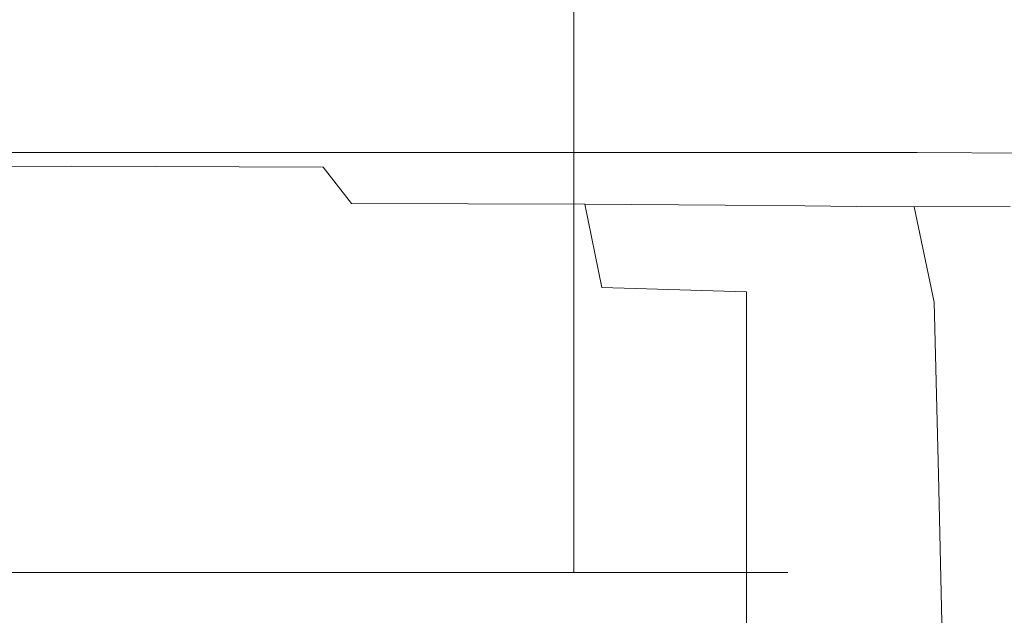
# Model space of a CAD drawing. Extents: x -103 to 100, y -210 to 0.
# Drawn here: x 71 to 86, y -42 to -33 of the extents above; entities that cross this region are included whole.
import ezdxf

# ---------------------------------------------------------------- set-up
doc = ezdxf.new("R2010")
doc.units = 0
doc.header["$LTSCALE"] = 500
doc.header["$MEASUREMENT"] = 0
doc.layers.add('NOVOTERM_GRAFITMAT', color=7, linetype='Continuous')

msp = doc.modelspace()

# ---------------------------------------------------------------- linework, layer by layer
at = {"layer": 'NOVOTERM_GRAFITMAT', "lineweight": 0}
for points, invisible_edges in [([(70.584, -31.378, -10.786), (71.638, -31.378, -10.839), (71.638, -36.237, -10.836), (70.585, -36.237, -10.783)], 15), ([(70.584, -31.378, 10.877), (70.585, -36.237, 10.873), (71.638, -36.237, 10.926), (71.638, -31.378, 10.93)], 15), ([(72.691, -31.378, -10.786), (72.691, -36.237, -10.783), (71.638, -36.237, -10.836), (71.638, -31.378, -10.839)], 15), ([(72.691, -31.378, 10.877), (71.638, -31.378, 10.93), (71.638, -36.237, 10.926), (72.691, -36.237, 10.873)], 15), ([(73.735, -31.378, -10.629), (73.734, -36.237, -10.626), (72.691, -36.237, -10.783), (72.691, -31.378, -10.786)], 15), ([(73.735, -31.378, 10.72), (72.691, -31.378, 10.877), (72.691, -36.237, 10.873), (73.734, -36.237, 10.716)], 15), ([(73.735, -31.378, -10.629), (74.758, -31.378, -10.37), (74.757, -36.237, -10.367), (73.734, -36.237, -10.626)], 15), ([(73.735, -31.378, 10.72), (73.734, -36.237, 10.716), (74.757, -36.237, 10.457), (74.758, -31.378, 10.46)], 15), ([(74.758, -31.378, -10.37), (75.751, -31.378, -10.011), (75.75, -36.237, -10.008), (74.757, -36.237, -10.367)], 15), ([(74.758, -31.378, 10.46), (74.757, -36.237, 10.457), (75.75, -36.237, 10.098), (75.751, -31.378, 10.101)], 15), ([(76.705, -31.378, 9.644), (75.751, -31.378, 10.101), (75.75, -36.237, 10.098), (76.703, -36.237, 9.641)], 15), ([(76.705, -31.378, -9.554), (76.703, -36.237, -9.551), (75.75, -36.237, -10.008), (75.751, -31.378, -10.011)], 15), ([(77.609, -31.378, 9.094), (76.705, -31.378, 9.644), (76.703, -36.237, 9.641), (77.607, -36.237, 9.092)], 15), ([(77.609, -31.378, -9.004), (77.607, -36.237, -9.001), (76.703, -36.237, -9.551), (76.705, -31.378, -9.554)], 15), ([(77.609, -31.378, 9.094), (77.607, -36.237, 9.092), (78.455, -36.237, 8.456), (78.457, -31.378, 8.458)], 15), ([(77.609, -31.378, -9.004), (78.457, -31.378, -8.368), (78.455, -36.237, -8.365), (77.607, -36.237, -9.001)], 15), ([(78.457, -31.378, 8.458), (78.455, -36.237, 8.456), (79.236, -36.237, 7.739), (79.239, -31.378, 7.742)], 15), ([(78.457, -31.378, -8.368), (79.239, -31.378, -7.651), (79.236, -36.237, -7.649), (78.455, -36.237, -8.365)], 15), ([(79.947, -31.378, 6.95), (79.239, -31.378, 7.742), (79.236, -36.237, 7.739), (79.944, -36.237, 6.948)], 13), ([(79.947, -31.378, -6.86), (79.944, -36.237, -6.857), (79.236, -36.237, -7.649), (79.239, -31.378, -7.651)], 11), ([(80.575, -31.378, 6.092), (79.947, -31.378, 6.95), (79.944, -36.237, 6.948), (80.572, -36.237, 6.09)], 15), ([(80.575, -31.378, -6.001), (80.572, -36.237, -5.999), (79.944, -36.237, -6.857), (79.947, -31.378, -6.86)], 15), ([(80.575, -31.378, 6.092), (80.572, -36.237, 6.09), (81.114, -36.237, 5.174), (81.117, -31.378, 5.176)], 15), ([(80.575, -31.378, -6.001), (81.117, -31.378, -5.085), (81.114, -36.237, -5.084), (80.572, -36.237, -5.999)], 15), ([(81.117, -31.378, 5.176), (81.114, -36.237, 5.174), (81.566, -36.237, 4.209), (81.569, -31.378, 4.211)], 15), ([(81.117, -31.378, -5.085), (81.569, -31.378, -4.12), (81.566, -36.237, -4.119), (81.114, -36.237, -5.084)], 15), ([(81.924, -31.378, 3.205), (81.569, -31.378, 4.211), (81.566, -36.237, 4.209), (81.921, -36.237, 3.204)], 15), ([(81.924, -31.378, -3.114), (81.921, -36.237, -3.113), (81.566, -36.237, -4.119), (81.569, -31.378, -4.12)], 15), ([(82.18, -31.378, 2.168), (81.924, -31.378, 3.205), (81.921, -36.237, 3.204), (82.176, -36.237, 2.168)], 15), ([(82.18, -31.378, -2.078), (82.176, -36.237, -2.077), (81.921, -36.237, -3.113), (81.924, -31.378, -3.114)], 15), ([(82.18, -31.378, 2.168), (82.176, -36.237, 2.168), (82.332, -36.237, 1.112), (82.335, -31.378, 1.112)], 15), ([(82.18, -31.378, -2.078), (82.335, -31.378, -1.022), (82.332, -36.237, -1.021), (82.176, -36.237, -2.077)], 15), ([(82.335, -31.378, 1.112), (82.332, -36.237, 1.112), (82.384, -36.237, 0.045), (82.387, -31.378, 0.045)], 15), ([(82.335, -31.378, -1.022), (82.387, -31.378, 0.045), (82.384, -36.237, 0.045), (82.332, -36.237, -1.021)], 15), ([(71.37, -35.071, 12.763), (71.369, -35.052, 11.862), (65.176, -35.052, 11.862), (65.176, -35.071, 12.763)], 15), ([(71.369, -35.052, 11.862), (71.369, -35.052, 10.378), (65.176, -35.052, 10.378), (65.176, -35.052, 11.862)], 15), ([(71.391, -35.055, 5.339), (65.221, -35.058, 5.34), (65.176, -35.052, 8.145), (71.369, -35.052, 8.145)], 15), ([(71.369, -35.052, 8.145), (65.176, -35.052, 8.145), (65.176, -35.052, 10.378), (71.369, -35.052, 10.378)], 15), ([(71.37, -35.071, 12.763), (65.176, -35.071, 12.763), (65.176, -35.127, 13.245), (71.37, -35.127, 13.245)], 15), ([(71.37, -35.127, 13.245), (65.176, -35.127, 13.245), (65.176, -35.24, 13.472), (71.371, -35.24, 13.472)], 11), ([(71.391, -35.055, 5.339), (71.457, -35.064, 2.131), (65.357, -35.076, 2.137), (65.221, -35.058, 5.34)], 15), ([(71.457, -35.064, 2.131), (71.56, -35.075, -1.308), (65.75, -35.097, -1.3), (65.357, -35.076, 2.137)], 15), ([(71.697, -35.083, -4.81), (66.568, -35.114, -4.805), (65.75, -35.097, -1.3), (71.56, -35.075, -1.308)], 15), ([(71.813, -35.106, -8.09), (67.479, -35.14, -8.045), (66.568, -35.114, -4.805), (71.697, -35.083, -4.81)], 15), ([(71.813, -35.106, -8.09), (71.851, -35.161, -10.861), (68.15, -35.194, -10.686), (67.479, -35.14, -8.045)], 15), ([(71.851, -35.161, -10.861), (71.851, -35.267, -12.959), (68.425, -35.293, -12.642), (68.15, -35.194, -10.686)], 15), ([(71.37, -35.071, 12.763), (76.6, -35.071, 12.763), (76.599, -35.052, 11.862), (71.369, -35.052, 11.862)], 15), ([(71.369, -35.052, 11.862), (76.599, -35.052, 11.862), (76.599, -35.052, 10.378), (71.369, -35.052, 10.378)], 15), ([(71.391, -35.055, 5.339), (71.369, -35.052, 8.145), (76.599, -35.052, 8.145), (76.641, -35.058, 5.34)], 15), ([(71.369, -35.052, 8.145), (71.369, -35.052, 10.378), (76.599, -35.052, 10.378), (76.599, -35.052, 8.145)], 15), ([(71.37, -35.071, 12.763), (71.37, -35.127, 13.245), (76.602, -35.127, 13.245), (76.6, -35.071, 12.763)], 15), ([(71.37, -35.127, 13.245), (71.371, -35.24, 13.472), (76.606, -35.24, 13.472), (76.602, -35.127, 13.245)], 13), ([(71.391, -35.055, 5.339), (76.641, -35.058, 5.34), (76.767, -35.076, 2.137), (71.457, -35.064, 2.131)], 15), ([(71.457, -35.064, 2.131), (76.767, -35.076, 2.137), (76.789, -35.097, -1.3), (71.56, -35.075, -1.308)], 15), ([(71.697, -35.083, -4.81), (71.56, -35.075, -1.308), (76.789, -35.097, -1.3), (76.519, -35.114, -4.805)], 15), ([(71.813, -35.106, -8.09), (71.697, -35.083, -4.81), (76.519, -35.114, -4.805), (76.07, -35.14, -8.045)], 15), ([(71.813, -35.106, -8.09), (76.07, -35.14, -8.045), (75.553, -35.194, -10.686), (71.851, -35.161, -10.861)], 15), ([(71.851, -35.161, -10.861), (75.553, -35.194, -10.686), (75.277, -35.293, -12.642), (71.851, -35.267, -12.959)], 15), ([(76.07, -35.14, -8.045), (79.569, -35.248, -8.026), (78.644, -35.293, -10.512), (75.553, -35.194, -10.686)], 15), ([(76.07, -35.14, -8.045), (76.519, -35.114, -4.805), (80.335, -35.22, -4.905), (79.569, -35.248, -8.026)], 15), ([(76.519, -35.114, -4.805), (76.789, -35.097, -1.3), (81.624, -35.181, -1.27), (80.335, -35.22, -4.905)], 15), ([(76.6, -35.071, 12.763), (80.888, -35.071, 12.763), (80.886, -35.052, 11.862), (76.599, -35.052, 11.862)], 15), ([(76.599, -35.052, 11.862), (80.886, -35.052, 11.862), (80.886, -35.052, 10.378), (76.599, -35.052, 10.378)], 15), ([(76.641, -35.058, 5.34), (76.599, -35.052, 8.145), (80.886, -35.052, 8.145), (80.949, -35.063, 5.369)], 15), ([(76.599, -35.052, 8.145), (76.599, -35.052, 10.378), (80.886, -35.052, 10.378), (80.886, -35.052, 8.145)], 15), ([(76.6, -35.071, 12.763), (76.602, -35.127, 13.245), (80.892, -35.127, 13.245), (80.888, -35.071, 12.763)], 15), ([(76.602, -35.127, 13.245), (76.606, -35.24, 13.472), (80.902, -35.24, 13.472), (80.892, -35.127, 13.245)], 13), ([(76.641, -35.058, 5.34), (80.949, -35.063, 5.369), (81.14, -35.097, 2.254), (76.767, -35.076, 2.137)], 15), ([(76.767, -35.076, 2.137), (81.14, -35.097, 2.254), (81.624, -35.181, -1.27), (76.789, -35.097, -1.3)], 15), ([(84.253, -35.071, 12.763), (84.25, -35.052, 11.862), (80.886, -35.052, 11.862), (80.888, -35.071, 12.763)], 15), ([(84.25, -35.052, 11.862), (84.25, -35.052, 10.378), (80.886, -35.052, 10.378), (80.886, -35.052, 11.862)], 15), ([(84.295, -35.067, 5.452), (80.949, -35.063, 5.369), (80.886, -35.052, 8.145), (84.25, -35.052, 8.145)], 15), ([(84.25, -35.052, 8.145), (80.886, -35.052, 8.145), (80.886, -35.052, 10.378), (84.25, -35.052, 10.378)], 15), ([(84.253, -35.071, 12.763), (80.888, -35.071, 12.763), (80.892, -35.127, 13.245), (84.263, -35.127, 13.245)], 15), ([(84.263, -35.127, 13.245), (80.892, -35.127, 13.245), (80.902, -35.24, 13.472), (84.282, -35.24, 13.472)], 11), ([(84.295, -35.067, 5.452), (84.428, -35.114, 2.585), (81.14, -35.097, 2.254), (80.949, -35.063, 5.369)], 15), ([(84.428, -35.114, 2.585), (84.707, -35.22, 0.157), (81.624, -35.181, -1.27), (81.14, -35.097, 2.254)], 15), ([(86.802, -35.089, 12.761), (86.809, -35.071, 11.862), (84.25, -35.052, 11.862), (84.253, -35.071, 12.763)], 15), ([(86.809, -35.071, 11.862), (86.809, -35.071, 10.378), (84.25, -35.052, 10.378), (84.25, -35.052, 11.862)], 15), ([(86.812, -35.088, 5.554), (84.295, -35.067, 5.452), (84.25, -35.052, 8.145), (86.809, -35.071, 8.145)], 15), ([(86.809, -35.071, 8.145), (84.25, -35.052, 8.145), (84.25, -35.052, 10.378), (86.809, -35.071, 10.378)], 15), ([(86.802, -35.089, 12.761), (84.253, -35.071, 12.763), (84.263, -35.127, 13.245), (86.78, -35.144, 13.236)], 15), ([(86.78, -35.144, 13.236), (84.263, -35.127, 13.245), (84.282, -35.24, 13.472), (86.784, -35.253, 13.456)], 11), ([(86.812, -35.088, 5.554), (86.821, -35.14, 2.995), (84.428, -35.114, 2.585), (84.295, -35.067, 5.452)], 15), ([(86.821, -35.14, 2.995), (86.89, -35.248, 0.883), (84.707, -35.22, 0.157), (84.428, -35.114, 2.585)], 15), ([(71.373, -35.428, 13.608), (71.371, -35.24, 13.472), (65.176, -35.24, 13.472), (65.176, -35.428, 13.608)], 15), ([(71.851, -35.442, -14.224), (68.15, -35.457, -13.825), (68.425, -35.293, -12.642), (71.851, -35.267, -12.959)], 15), ([(71.373, -35.428, 13.608), (76.612, -35.428, 13.608), (76.606, -35.24, 13.472), (71.371, -35.24, 13.472)], 15), ([(71.851, -35.442, -14.224), (71.851, -35.267, -12.959), (75.277, -35.293, -12.642), (75.553, -35.457, -13.825)], 15), ([(75.553, -35.194, -10.686), (78.644, -35.293, -10.512), (77.627, -35.347, -11.998), (75.277, -35.293, -12.642)], 15), ([(75.553, -35.457, -13.825), (75.277, -35.293, -12.642), (77.627, -35.347, -11.998), (78.644, -35.472, -12.642)], 15), ([(76.612, -35.428, 13.608), (80.918, -35.428, 13.608), (80.902, -35.24, 13.472), (76.606, -35.24, 13.472)], 15), ([(80.514, -35.457, -10.686), (78.644, -35.472, -12.642), (77.627, -35.347, -11.998), (78.644, -35.293, -10.512)], 15), ([(81.628, -35.432, -8.15), (80.514, -35.457, -10.686), (78.644, -35.293, -10.512), (79.569, -35.248, -8.026)], 15), ([(81.628, -35.432, -8.15), (79.569, -35.248, -8.026), (80.335, -35.22, -4.905), (82.448, -35.414, -5.224)], 15), ([(82.448, -35.414, -5.224), (80.335, -35.22, -4.905), (81.624, -35.181, -1.27), (83.469, -35.408, -2.663)], 15), ([(84.314, -35.428, 13.608), (84.282, -35.24, 13.472), (80.902, -35.24, 13.472), (80.918, -35.428, 13.608)], 15), ([(85.188, -35.414, -1.218), (83.469, -35.408, -2.663), (81.624, -35.181, -1.27), (84.707, -35.22, 0.157)], 15), ([(86.856, -35.435, 13.588), (86.784, -35.253, 13.456), (84.282, -35.24, 13.472), (84.314, -35.428, 13.608)], 15), ([(87.075, -35.432, -0.367), (85.188, -35.414, -1.218), (84.707, -35.22, 0.157), (86.89, -35.248, 0.883)], 15), ([(71.375, -35.98, 13.676), (71.373, -35.428, 13.608), (65.176, -35.428, 13.608), (65.176, -35.98, 13.676)], 15), ([(71.851, -35.982, -14.735), (67.736, -35.989, -14.303), (68.15, -35.457, -13.825), (71.851, -35.442, -14.224)], 9), ([(71.375, -35.98, 13.676), (76.623, -35.98, 13.676), (76.612, -35.428, 13.608), (71.373, -35.428, 13.608)], 15), ([(71.851, -35.982, -14.735), (71.851, -35.442, -14.224), (75.553, -35.457, -13.825), (75.966, -35.988, -14.303)], 9), ([(75.966, -35.988, -14.303), (75.553, -35.457, -13.825), (78.644, -35.472, -12.642), (79.397, -36.001, -13.01)], 7), ([(76.623, -35.98, 13.676), (80.945, -35.98, 13.676), (80.918, -35.428, 13.608), (76.612, -35.428, 13.608)], 15), ([(81.46, -36.013, -10.86), (79.397, -36.001, -13.01), (78.644, -35.472, -12.642), (80.514, -35.457, -10.686)], 15), ([(82.633, -36.024, -8.232), (81.46, -36.013, -10.86), (80.514, -35.457, -10.686), (81.628, -35.432, -8.15)], 15), ([(84.369, -35.98, 13.676), (84.314, -35.428, 13.608), (80.918, -35.428, 13.608), (80.945, -35.98, 13.676)], 15), ([(82.633, -36.024, -8.232), (81.628, -35.432, -8.15), (82.448, -35.414, -5.224), (83.398, -36.034, -5.506)], 7), ([(83.398, -36.034, -5.506), (82.448, -35.414, -5.224), (83.469, -35.408, -2.663), (84.241, -36.039, -3.203)], 7), ([(85.65, -36.035, -1.844), (84.241, -36.039, -3.203), (83.469, -35.408, -2.663), (85.188, -35.414, -1.218)], 15), ([(86.977, -35.982, 13.654), (86.856, -35.435, 13.588), (84.314, -35.428, 13.608), (84.369, -35.98, 13.676)], 15), ([(87.298, -36.026, -0.974), (85.65, -36.035, -1.844), (85.188, -35.414, -1.218), (87.075, -35.432, -0.367)], 15), ([(71.375, -35.98, 13.676), (65.176, -35.98, 13.676), (65.176, -37.185, 13.698), (71.38, -37.185, 13.698)], 15), ([(71.851, -35.982, -14.735), (71.851, -37.177, -14.574), (67.598, -37.193, -14.142), (67.736, -35.989, -14.303)], 15), ([(71.375, -35.98, 13.676), (71.38, -37.185, 13.698), (76.64, -37.185, 13.698), (76.623, -35.98, 13.676)], 15), ([(71.851, -35.982, -14.735), (75.966, -35.988, -14.303), (76.104, -37.188, -14.142), (71.851, -37.177, -14.574)], 15), ([(75.966, -35.988, -14.303), (79.397, -36.001, -13.01), (79.648, -37.226, -12.845), (76.104, -37.188, -14.142)], 13), ([(76.623, -35.98, 13.676), (76.64, -37.185, 13.698), (80.989, -37.185, 13.698), (80.945, -35.98, 13.676)], 15), ([(81.46, -36.013, -10.86), (81.775, -37.288, -10.683), (79.648, -37.226, -12.845), (79.397, -36.001, -13.01)], 5), ([(84.369, -35.98, 13.676), (80.945, -35.98, 13.676), (80.989, -37.185, 13.698), (84.455, -37.185, 13.698)], 15), ([(82.633, -36.024, -8.232), (82.972, -37.357, -8.088), (81.775, -37.288, -10.683), (81.46, -36.013, -10.86)], 7), ([(82.633, -36.024, -8.232), (83.398, -36.034, -5.506), (83.728, -37.414, -5.492), (82.972, -37.357, -8.088)], 15), ([(83.398, -36.034, -5.506), (84.241, -36.039, -3.203), (84.533, -37.44, -3.327), (83.728, -37.414, -5.492)], 15), ([(85.65, -36.035, -1.844), (85.873, -37.419, -2.024), (84.533, -37.44, -3.327), (84.241, -36.039, -3.203)], 3), ([(86.977, -35.982, 13.654), (84.369, -35.98, 13.676), (84.455, -37.185, 13.698), (87.127, -37.185, 13.676)], 15), ([(70.585, -36.237, -10.783), (71.638, -36.237, -10.836), (71.638, -41.41, -10.836), (70.585, -41.41, -10.783)], 11), ([(70.585, -36.237, 10.873), (70.585, -41.41, 10.873), (71.638, -41.41, 10.926), (71.638, -36.237, 10.926)], 13), ([(72.691, -36.237, -10.783), (72.691, -41.41, -10.783), (71.638, -41.41, -10.836), (71.638, -36.237, -10.836)], 13), ([(72.691, -36.237, 10.873), (71.638, -36.237, 10.926), (71.638, -41.41, 10.926), (72.691, -41.41, 10.873)], 11), ([(73.734, -36.237, -10.626), (73.734, -41.41, -10.626), (72.691, -41.41, -10.783), (72.691, -36.237, -10.783)], 13), ([(73.734, -36.237, 10.716), (72.691, -36.237, 10.873), (72.691, -41.41, 10.873), (73.734, -41.41, 10.716)], 11), ([(73.734, -36.237, -10.626), (74.757, -36.237, -10.367), (74.757, -41.41, -10.367), (73.734, -41.41, -10.626)], 11), ([(73.734, -36.237, 10.716), (73.734, -41.41, 10.716), (74.757, -41.41, 10.457), (74.757, -36.237, 10.457)], 13), ([(74.757, -36.237, -10.367), (75.75, -36.237, -10.008), (75.75, -41.41, -10.008), (74.757, -41.41, -10.367)], 11), ([(74.757, -36.237, 10.457), (74.757, -41.41, 10.457), (75.75, -41.41, 10.098), (75.75, -36.237, 10.098)], 13), ([(76.703, -36.237, 9.641), (75.75, -36.237, 10.098), (75.75, -41.41, 10.098), (76.703, -41.41, 9.641)], 11), ([(76.703, -36.237, -9.551), (76.703, -41.41, -9.551), (75.75, -41.41, -10.008), (75.75, -36.237, -10.008)], 13), ([(77.607, -36.237, 9.092), (76.703, -36.237, 9.641), (76.703, -41.41, 9.641), (77.607, -41.41, 9.092)], 11), ([(77.607, -36.237, -9.001), (77.607, -41.41, -9.001), (76.703, -41.41, -9.551), (76.703, -36.237, -9.551)], 13), ([(77.607, -36.237, 9.092), (77.607, -41.41, 9.092), (78.455, -41.41, 8.456), (78.455, -36.237, 8.456)], 13), ([(77.607, -36.237, -9.001), (78.455, -36.237, -8.365), (78.455, -41.41, -8.365), (77.607, -41.41, -9.001)], 11), ([(78.455, -36.237, 8.456), (78.455, -41.41, 8.456), (79.236, -41.41, 7.739), (79.236, -36.237, 7.739)], 13), ([(78.455, -36.237, -8.365), (79.236, -36.237, -7.649), (79.236, -41.41, -7.649), (78.455, -41.41, -8.365)], 11), ([(79.944, -36.237, 6.948), (79.236, -36.237, 7.739), (79.236, -41.41, 7.739), (79.944, -41.41, 6.948)], 9), ([(79.944, -36.237, -6.857), (79.944, -41.41, -6.857), (79.236, -41.41, -7.649), (79.236, -36.237, -7.649)], 9), ([(80.572, -36.237, 6.09), (79.944, -36.237, 6.948), (79.944, -41.41, 6.948), (80.572, -41.41, 6.09)], 11), ([(80.572, -36.237, -5.999), (80.572, -41.41, -5.999), (79.944, -41.41, -6.857), (79.944, -36.237, -6.857)], 13), ([(80.572, -36.237, 6.09), (80.572, -41.41, 6.09), (81.114, -41.41, 5.174), (81.114, -36.237, 5.174)], 13), ([(80.572, -36.237, -5.999), (81.114, -36.237, -5.084), (81.114, -41.41, -5.084), (80.572, -41.41, -5.999)], 11), ([(81.114, -36.237, 5.174), (81.114, -41.41, 5.174), (81.566, -41.41, 4.209), (81.566, -36.237, 4.209)], 13), ([(81.114, -36.237, -5.084), (81.566, -36.237, -4.119), (81.566, -41.41, -4.119), (81.114, -41.41, -5.084)], 11), ([(81.921, -36.237, 3.204), (81.566, -36.237, 4.209), (81.566, -41.41, 4.209), (81.921, -41.41, 3.204)], 11), ([(81.921, -36.237, -3.113), (81.921, -41.41, -3.113), (81.566, -41.41, -4.119), (81.566, -36.237, -4.119)], 13), ([(82.176, -36.237, 2.168), (81.921, -36.237, 3.204), (81.921, -41.41, 3.204), (82.176, -41.41, 2.168)], 11), ([(82.176, -36.237, -2.077), (82.176, -41.41, -2.077), (81.921, -41.41, -3.113), (81.921, -36.237, -3.113)], 13), ([(82.176, -36.237, 2.168), (82.176, -41.41, 2.168), (82.332, -41.41, 1.112), (82.332, -36.237, 1.112)], 13), ([(82.176, -36.237, -2.077), (82.332, -36.237, -1.021), (82.332, -41.41, -1.021), (82.176, -41.41, -2.077)], 11), ([(82.332, -36.237, 1.112), (82.332, -41.41, 1.112), (82.384, -41.41, 0.045), (82.384, -36.237, 0.045)], 13), ([(82.332, -36.237, -1.021), (82.384, -36.237, 0.045), (82.384, -41.41, 0.045), (82.332, -41.41, -1.021)], 11), ([(71.38, -37.185, 13.698), (65.176, -37.185, 13.698), (65.176, -39.333, 13.698), (71.386, -39.333, 13.698)], 15), ([(71.851, -37.177, -14.574), (71.851, -39.312, -13.829), (67.598, -39.352, -13.421), (67.598, -37.193, -14.142)], 15), ([(71.38, -37.185, 13.698), (71.386, -39.333, 13.698), (76.666, -39.333, 13.698), (76.64, -37.185, 13.698)], 15), ([(71.851, -37.177, -14.574), (76.104, -37.188, -14.142), (76.104, -39.341, -13.421), (71.851, -39.312, -13.829)], 15), ([(76.104, -37.188, -14.142), (79.648, -37.226, -12.845), (79.648, -39.434, -12.196), (76.104, -39.341, -13.421)], 15), ([(76.64, -37.185, 13.698), (76.666, -39.333, 13.698), (81.053, -39.333, 13.698), (80.989, -37.185, 13.698)], 15), ([(84.455, -37.185, 13.698), (80.989, -37.185, 13.698), (81.053, -39.333, 13.698), (84.584, -39.333, 13.698)], 15), ([(87.127, -37.185, 13.676), (84.455, -37.185, 13.698), (84.584, -39.333, 13.698), (87.333, -39.333, 13.676)], 15), ([(81.775, -37.288, -10.683), (81.775, -39.589, -10.154), (79.648, -39.434, -12.196), (79.648, -37.226, -12.845)], 15), ([(82.972, -37.357, -8.088), (82.978, -39.761, -7.703), (81.775, -39.589, -10.154), (81.775, -37.288, -10.683)], 11), ([(82.972, -37.357, -8.088), (83.728, -37.414, -5.492), (83.754, -39.904, -5.248), (82.978, -39.761, -7.703)], 15), ([(83.728, -37.414, -5.492), (84.533, -37.44, -3.327), (84.597, -39.971, -3.198), (83.754, -39.904, -5.248)], 15), ([(85.873, -37.419, -2.024), (86.001, -39.917, -1.96), (84.597, -39.971, -3.198), (84.533, -37.44, -3.327)], 11), ([(71.395, -42.712, 13.698), (71.386, -39.333, 13.698), (65.176, -39.333, 13.698), (65.176, -42.712, 13.698)], 15), ([(71.851, -42.671, -12.588), (67.598, -42.75, -12.22), (67.598, -39.352, -13.421), (71.851, -39.312, -13.829)], 15), ([(71.395, -42.712, 13.698), (76.702, -42.712, 13.698), (76.666, -39.333, 13.698), (71.386, -39.333, 13.698)], 15), ([(71.851, -42.671, -12.588), (71.851, -39.312, -13.829), (76.104, -39.341, -13.421), (76.104, -42.727, -12.22)], 15), ([(76.104, -42.727, -12.22), (76.104, -39.341, -13.421), (79.648, -39.434, -12.196), (79.648, -42.914, -11.115)], 15), ([(76.702, -42.712, 13.698), (81.143, -42.712, 13.698), (81.053, -39.333, 13.698), (76.666, -39.333, 13.698)], 15), ([(84.764, -42.712, 13.698), (84.584, -39.333, 13.698), (81.053, -39.333, 13.698), (81.143, -42.712, 13.698)], 15), ([(87.621, -42.712, 13.676), (87.333, -39.333, 13.676), (84.584, -39.333, 13.698), (84.764, -42.712, 13.698)], 15), ([(81.775, -43.224, -9.273), (79.648, -42.914, -11.115), (79.648, -39.434, -12.196), (81.775, -39.589, -10.154)], 15), ([(82.987, -43.568, -7.061), (81.775, -43.224, -9.273), (81.775, -39.589, -10.154), (82.978, -39.761, -7.703)], 13), ([(82.987, -43.568, -7.061), (82.978, -39.761, -7.703), (83.754, -39.904, -5.248), (83.79, -43.853, -4.843)], 15), ([(83.79, -43.853, -4.843), (83.754, -39.904, -5.248), (84.597, -39.971, -3.198), (84.687, -43.987, -2.985)], 15), ([(86.182, -43.88, -1.853), (84.687, -43.987, -2.985), (84.597, -39.971, -3.198), (86.001, -39.917, -1.96)], 13)]:
    msp.add_3dface(points, dxfattribs=dict(at, invisible_edges=invisible_edges))

doc.saveas('drawing.dxf')
